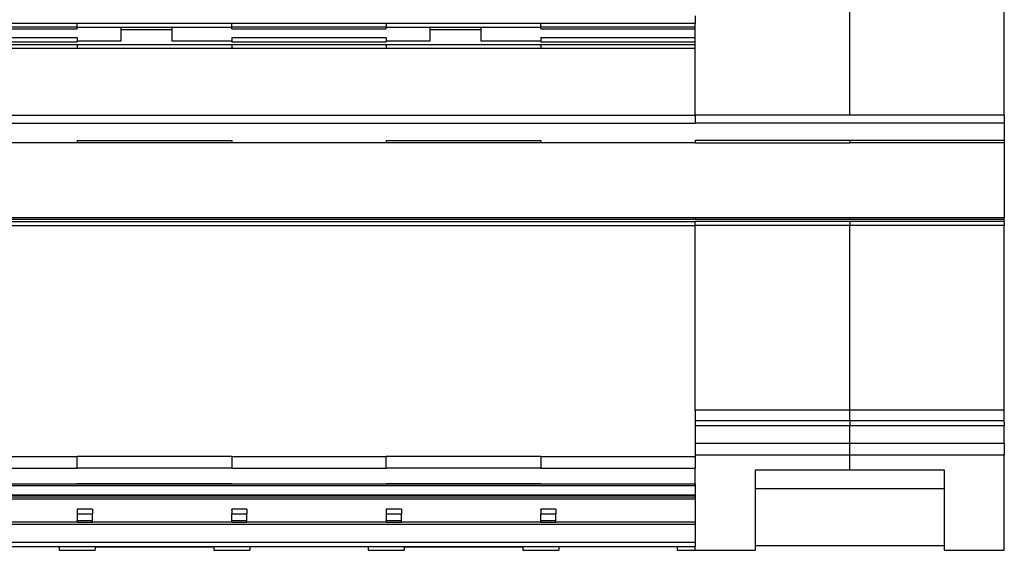
# Model space of a CAD drawing. Units: millimetres. Extents: x -1256 to -959, y -1154 to -944.
# Drawn here: x -1204 to -1178, y -1017 to -1003 of the extents above; entities that cross this region are included whole.
import ezdxf

# ---------------------------------------------------------------- set-up
doc = ezdxf.new("R2010")
doc.units = ezdxf.units.MM

# ---------------------------------------------------------------- blocks, each defined once
blk = doc.blocks.new('3969929_RSCWE_6_3_3x10-select__5', base_point=(-2469.636, -2033.255))
at = {"color": 2, "linetype": 'Continuous'}
for p, q in [((-2363.686, -2010.296), (-2363.686, -1967.299)), ((-2371.836, -2005.058), (-2371.836, -2005.447)), ((-2404.436, -2005.447), (-2412.586, -2005.447)), ((-2412.586, -2005.742), (-2404.436, -2005.742)), ((-2404.436, -2005.656), (-2404.436, -2005.584)), ((-2388.136, -2005.447), (-2396.286, -2005.447)), ((-2396.286, -2005.656), (-2396.286, -2005.584)), ((-2396.286, -2005.742), (-2388.136, -2005.742)), ((-2388.136, -2005.656), (-2388.136, -2005.584)), ((-2371.836, -2005.447), (-2379.986, -2005.447)), ((-2379.986, -2005.584), (-2379.986, -2005.588)), ((-2379.986, -2005.656), (-2379.986, -2005.588)), ((-2379.986, -2005.742), (-2371.836, -2005.742)), ((-2412.586, -2006.192), (-2404.436, -2006.192)), ((-2396.286, -2006.192), (-2388.136, -2006.192)), ((-2379.986, -2006.192), (-2371.836, -2006.192)), ((-2412.586, -2006.429), (-2404.436, -2006.429)), ((-2412.586, -2006.557), (-2404.436, -2006.557)), ((-2412.586, -2006.748), (-2404.436, -2006.748)), ((-2396.286, -2006.429), (-2388.136, -2006.429)), ((-2396.286, -2006.557), (-2396.286, -2006.748)), ((-2396.286, -2006.557), (-2388.136, -2006.557)), ((-2396.286, -2006.748), (-2388.136, -2006.748)), ((-2388.136, -2006.557), (-2388.136, -2006.748)), ((-2379.986, -2006.429), (-2371.836, -2006.429)), ((-2379.986, -2006.557), (-2379.986, -2006.748)), ((-2379.986, -2006.557), (-2371.836, -2006.557)), ((-2379.986, -2006.748), (-2371.836, -2006.748)), ((-2371.836, -2010.296), (-2371.836, -2006.748)), ((-2453.336, -2010.296), (-2371.836, -2010.296)), ((-2371.836, -2010.296), (-2371.836, -2010.717)), ((-2363.686, -2010.296), (-2371.836, -2010.296)), ((-2355.536, -2010.296), (-2363.686, -2010.296)), ((-2453.336, -2010.717), (-2371.836, -2010.717)), ((-2355.536, -2010.717), (-2371.836, -2010.717)), ((-2404.436, -2011.621), (-2396.286, -2011.621)), ((-2388.136, -2011.621), (-2379.986, -2011.621)), ((-2363.686, -2011.621), (-2371.836, -2011.621)), ((-2355.536, -2011.621), (-2363.686, -2011.621)), ((-2363.686, -2011.621), (-2363.686, -2011.755)), ((-2453.336, -2015.687), (-2371.836, -2015.687)), ((-2371.836, -2015.687), (-2363.686, -2015.687)), ((-2371.836, -2015.687), (-2371.836, -2015.778)), ((-2363.686, -2015.687), (-2355.536, -2015.687)), ((-2363.686, -2015.778), (-2363.686, -2015.687)), ((-2453.336, -2015.778), (-2371.836, -2015.778)), ((-2453.336, -2015.907), (-2371.836, -2015.907)), ((-2453.336, -2016.115), (-2371.836, -2016.115)), ((-2371.836, -2015.778), (-2363.686, -2015.778)), ((-2371.836, -2016.115), (-2371.836, -2015.907)), ((-2363.686, -2015.907), (-2371.836, -2015.907)), ((-2363.686, -2016.115), (-2371.836, -2016.115)), ((-2371.836, -2025.859), (-2371.836, -2016.115)), ((-2363.686, -2015.778), (-2355.536, -2015.778)), ((-2355.536, -2015.907), (-2363.686, -2015.907)), ((-2363.686, -2015.907), (-2363.686, -2016.115)), ((-2355.536, -2016.115), (-2363.686, -2016.115)), ((-2363.686, -2025.859), (-2363.686, -2016.115)), ((-2363.686, -2025.859), (-2371.836, -2025.859)), ((-2355.536, -2025.859), (-2363.686, -2025.859)), ((-2363.686, -2026.426), (-2363.686, -2025.859)), ((-2363.686, -2026.426), (-2363.686, -2026.427)), ((-2363.686, -2026.427), (-2363.686, -2026.685)), ((-2363.686, -2026.685), (-2371.836, -2026.685)), ((-2355.536, -2026.685), (-2363.686, -2026.685)), ((-2363.686, -2027.62), (-2363.686, -2026.685)), ((-2363.686, -2027.62), (-2371.836, -2027.62)), ((-2412.586, -2028.301), (-2404.436, -2028.301)), ((-2396.286, -2028.301), (-2388.136, -2028.301)), ((-2379.986, -2028.301), (-2371.836, -2028.301)), ((-2363.686, -2028.24), (-2371.836, -2028.24)), ((-2363.686, -2029.024), (-2363.686, -2028.24)), ((-2412.586, -2028.915), (-2404.436, -2028.915)), ((-2396.286, -2028.915), (-2388.136, -2028.915)), ((-2379.986, -2028.915), (-2371.836, -2028.915)), ((-2371.836, -2029.746), (-2371.836, -2028.915)), ((-2453.336, -2029.826), (-2371.836, -2029.826)), ((-2404.436, -2029.746), (-2404.436, -2029.769)), ((-2396.286, -2029.746), (-2396.286, -2029.769)), ((-2388.136, -2029.746), (-2388.136, -2029.769)), ((-2379.986, -2029.746), (-2379.986, -2029.769)), ((-2453.336, -2030.32), (-2371.836, -2030.32)), ((-2453.336, -2030.531), (-2371.836, -2030.531)), ((-2403.636, -2030.355), (-2404.436, -2030.355)), ((-2395.486, -2030.355), (-2396.286, -2030.355)), ((-2387.336, -2030.355), (-2388.136, -2030.355)), ((-2379.186, -2030.355), (-2379.986, -2030.355)), ((-2404.436, -2031.336), (-2403.636, -2031.336)), ((-2404.436, -2031.674), (-2403.636, -2031.674)), ((-2404.436, -2031.766), (-2403.636, -2031.766)), ((-2396.286, -2031.336), (-2395.486, -2031.336)), ((-2396.286, -2031.674), (-2395.486, -2031.674)), ((-2396.286, -2031.766), (-2395.486, -2031.766)), ((-2388.136, -2031.336), (-2387.336, -2031.336)), ((-2388.136, -2031.674), (-2387.336, -2031.674)), ((-2388.136, -2031.766), (-2387.336, -2031.766)), ((-2379.986, -2031.336), (-2379.186, -2031.336)), ((-2379.986, -2031.674), (-2379.186, -2031.674)), ((-2379.986, -2031.766), (-2379.186, -2031.766)), ((-2453.336, -2032.822), (-2371.836, -2032.822)), ((-2453.336, -2033.05), (-2371.836, -2033.05)), ((-2371.836, -2033.255), (-2371.836, -2033.05))]:
    blk.add_line(p, q, dxfattribs=at)
at = {"color": 7, "linetype": 'Continuous'}
for p, q in [((-2355.536, -2010.296), (-2355.536, -1985.996)), ((-2404.436, -2005.656), (-2396.286, -2005.656)), ((-2404.436, -2005.742), (-2404.436, -2005.656)), ((-2402.136, -2005.656), (-2402.136, -2005.763)), ((-2402.136, -2005.763), (-2402.136, -2006.387)), ((-2402.136, -2005.763), (-2399.436, -2005.763)), ((-2399.436, -2005.763), (-2399.436, -2005.656)), ((-2399.436, -2006.387), (-2399.436, -2005.763)), ((-2396.286, -2005.742), (-2396.286, -2005.656)), ((-2388.136, -2005.656), (-2379.986, -2005.656)), ((-2388.136, -2005.742), (-2388.136, -2005.656)), ((-2385.836, -2005.656), (-2385.836, -2005.763)), ((-2385.836, -2005.763), (-2385.836, -2006.387)), ((-2385.836, -2005.763), (-2383.136, -2005.763)), ((-2383.136, -2005.763), (-2383.136, -2005.656)), ((-2383.136, -2006.387), (-2383.136, -2005.763)), ((-2379.986, -2005.742), (-2379.986, -2005.656)), ((-2371.836, -2005.656), (-2371.836, -2005.447)), ((-2371.836, -2005.742), (-2371.836, -2005.656)), ((-2371.836, -2006.192), (-2371.836, -2005.742)), ((-2404.436, -2006.192), (-2404.436, -2006.387)), ((-2396.286, -2006.192), (-2396.286, -2006.387)), ((-2388.136, -2006.192), (-2388.136, -2006.387)), ((-2379.986, -2006.192), (-2379.986, -2006.387)), ((-2371.836, -2006.429), (-2371.836, -2006.192)), ((-2402.136, -2006.387), (-2404.436, -2006.387)), ((-2404.436, -2006.387), (-2404.436, -2006.429)), ((-2396.286, -2006.387), (-2399.436, -2006.387)), ((-2396.286, -2006.387), (-2396.286, -2006.429)), ((-2385.836, -2006.387), (-2388.136, -2006.387)), ((-2388.136, -2006.387), (-2388.136, -2006.429)), ((-2379.986, -2006.387), (-2383.136, -2006.387)), ((-2379.986, -2006.387), (-2379.986, -2006.429)), ((-2371.836, -2006.557), (-2371.836, -2006.429)), ((-2371.836, -2006.748), (-2371.836, -2006.557)), ((-2355.536, -2010.296), (-2355.536, -2010.717)), ((-2355.536, -2010.717), (-2355.536, -2011.621)), ((-2404.436, -2011.755), (-2412.586, -2011.755)), ((-2404.436, -2011.621), (-2404.436, -2011.755)), ((-2396.286, -2011.755), (-2404.436, -2011.755)), ((-2396.286, -2011.621), (-2396.286, -2011.755)), ((-2388.136, -2011.755), (-2396.286, -2011.755)), ((-2388.136, -2011.621), (-2388.136, -2011.755)), ((-2379.986, -2011.755), (-2388.136, -2011.755)), ((-2379.986, -2011.621), (-2379.986, -2011.755)), ((-2371.836, -2011.755), (-2379.986, -2011.755)), ((-2371.836, -2011.621), (-2371.836, -2011.755)), ((-2371.836, -2011.755), (-2363.686, -2011.755)), ((-2355.536, -2011.755), (-2363.686, -2011.755)), ((-2355.536, -2011.621), (-2355.536, -2011.755)), ((-2355.536, -2011.755), (-2355.536, -2015.687)), ((-2355.536, -2015.778), (-2355.536, -2015.687)), ((-2355.536, -2015.907), (-2355.536, -2015.778)), ((-2355.536, -2015.907), (-2355.536, -2016.115)), ((-2355.536, -2025.859), (-2355.536, -2016.115)), ((-2371.836, -2025.859), (-2371.836, -2026.426)), ((-2355.536, -2026.426), (-2355.536, -2025.859)), ((-2371.836, -2026.426), (-2371.836, -2026.427)), ((-2363.686, -2026.426), (-2371.836, -2026.426)), ((-2371.836, -2026.427), (-2371.836, -2026.495)), ((-2371.836, -2026.495), (-2371.836, -2026.685)), ((-2355.536, -2026.426), (-2363.686, -2026.426)), ((-2355.536, -2026.427), (-2355.536, -2026.426)), ((-2355.536, -2026.495), (-2355.536, -2026.427)), ((-2355.536, -2026.495), (-2355.536, -2026.499)), ((-2355.536, -2026.499), (-2355.536, -2026.685)), ((-2371.836, -2026.685), (-2371.836, -2027.62)), ((-2355.536, -2027.62), (-2355.536, -2026.685)), ((-2371.836, -2027.62), (-2371.836, -2028.24)), ((-2371.836, -2028.24), (-2371.836, -2028.301)), ((-2371.836, -2028.301), (-2371.836, -2028.915)), ((-2355.536, -2033.255), (-2355.536, -2028.24)), ((-2368.686, -2029.024), (-2368.686, -2030.009)), ((-2358.686, -2030.009), (-2358.686, -2029.024)), ((-2371.836, -2029.746), (-2371.836, -2029.769)), ((-2371.836, -2029.769), (-2371.836, -2029.826)), ((-2371.836, -2029.826), (-2371.836, -2030.32)), ((-2368.686, -2030.009), (-2368.686, -2033.004)), ((-2358.686, -2030.009), (-2368.686, -2030.009)), ((-2358.686, -2033.004), (-2358.686, -2030.009)), ((-2371.836, -2030.458), (-2453.336, -2030.458)), ((-2411.786, -2030.353), (-2404.436, -2030.353)), ((-2404.436, -2030.355), (-2404.436, -2030.353)), ((-2404.436, -2030.355), (-2404.436, -2030.356)), ((-2403.636, -2030.356), (-2404.436, -2030.356)), ((-2403.636, -2030.353), (-2396.286, -2030.353)), ((-2403.636, -2030.355), (-2403.636, -2030.353)), ((-2403.636, -2030.355), (-2403.636, -2030.356)), ((-2396.286, -2030.355), (-2396.286, -2030.353)), ((-2396.286, -2030.355), (-2396.286, -2030.356)), ((-2395.486, -2030.356), (-2396.286, -2030.356)), ((-2395.486, -2030.353), (-2388.136, -2030.353)), ((-2395.486, -2030.355), (-2395.486, -2030.353)), ((-2395.486, -2030.355), (-2395.486, -2030.356)), ((-2388.136, -2030.355), (-2388.136, -2030.353)), ((-2388.136, -2030.356), (-2388.136, -2030.355)), ((-2387.336, -2030.356), (-2388.136, -2030.356)), ((-2387.336, -2030.353), (-2379.986, -2030.353)), ((-2387.336, -2030.355), (-2387.336, -2030.353)), ((-2387.336, -2030.356), (-2387.336, -2030.355)), ((-2379.986, -2030.355), (-2379.986, -2030.353)), ((-2379.986, -2030.356), (-2379.986, -2030.355)), ((-2379.186, -2030.356), (-2379.986, -2030.356)), ((-2379.186, -2030.355), (-2379.186, -2030.353)), ((-2379.186, -2030.353), (-2371.836, -2030.353)), ((-2379.186, -2030.356), (-2379.186, -2030.355)), ((-2371.836, -2030.32), (-2371.836, -2030.353)), ((-2371.836, -2030.353), (-2371.836, -2030.458)), ((-2371.836, -2030.458), (-2371.836, -2030.531)), ((-2371.836, -2030.531), (-2371.836, -2031.767)), ((-2404.436, -2031.089), (-2404.436, -2031.336)), ((-2403.636, -2031.089), (-2404.436, -2031.089)), ((-2403.636, -2031.089), (-2403.636, -2031.336)), ((-2396.286, -2031.089), (-2396.286, -2031.091)), ((-2395.486, -2031.089), (-2396.286, -2031.089)), ((-2396.286, -2031.124), (-2396.286, -2031.091)), ((-2396.286, -2031.124), (-2396.286, -2031.336)), ((-2395.486, -2031.089), (-2395.486, -2031.091)), ((-2395.486, -2031.091), (-2395.486, -2031.124)), ((-2395.486, -2031.124), (-2395.486, -2031.336)), ((-2388.136, -2031.089), (-2388.136, -2031.336)), ((-2387.336, -2031.089), (-2388.136, -2031.089)), ((-2387.336, -2031.089), (-2387.336, -2031.336)), ((-2379.186, -2031.089), (-2379.986, -2031.089)), ((-2379.986, -2031.089), (-2379.986, -2031.091)), ((-2379.986, -2031.124), (-2379.986, -2031.091)), ((-2379.986, -2031.124), (-2379.986, -2031.336)), ((-2379.186, -2031.089), (-2379.186, -2031.091)), ((-2379.186, -2031.091), (-2379.186, -2031.124)), ((-2379.186, -2031.124), (-2379.186, -2031.336)), ((-2404.436, -2031.767), (-2411.786, -2031.767)), ((-2404.436, -2031.336), (-2404.436, -2031.674)), ((-2404.436, -2031.766), (-2404.436, -2031.674)), ((-2404.436, -2031.767), (-2404.436, -2031.766)), ((-2403.636, -2031.674), (-2403.636, -2031.336)), ((-2403.636, -2031.766), (-2403.636, -2031.674)), ((-2403.636, -2031.766), (-2403.636, -2031.767)), ((-2396.286, -2031.767), (-2403.636, -2031.767)), ((-2396.286, -2031.674), (-2396.286, -2031.336)), ((-2396.286, -2031.766), (-2396.286, -2031.674)), ((-2396.286, -2031.767), (-2396.286, -2031.766)), ((-2395.486, -2031.674), (-2395.486, -2031.336)), ((-2395.486, -2031.766), (-2395.486, -2031.674)), ((-2395.486, -2031.766), (-2395.486, -2031.767)), ((-2388.136, -2031.767), (-2395.486, -2031.767)), ((-2388.136, -2031.336), (-2388.136, -2031.674)), ((-2388.136, -2031.766), (-2388.136, -2031.674)), ((-2388.136, -2031.767), (-2388.136, -2031.766)), ((-2387.336, -2031.674), (-2387.336, -2031.336)), ((-2387.336, -2031.766), (-2387.336, -2031.674)), ((-2387.336, -2031.766), (-2387.336, -2031.767)), ((-2379.986, -2031.767), (-2387.336, -2031.767)), ((-2379.986, -2031.674), (-2379.986, -2031.336)), ((-2379.986, -2031.766), (-2379.986, -2031.674)), ((-2379.986, -2031.767), (-2379.986, -2031.766)), ((-2379.186, -2031.674), (-2379.186, -2031.336)), ((-2379.186, -2031.766), (-2379.186, -2031.674)), ((-2379.186, -2031.766), (-2379.186, -2031.767)), ((-2371.836, -2031.767), (-2379.186, -2031.767)), ((-2371.836, -2031.767), (-2371.836, -2031.89)), ((-2371.836, -2031.89), (-2453.336, -2031.89)), ((-2371.836, -2031.89), (-2371.836, -2032.822)), ((-2371.836, -2032.822), (-2371.836, -2033.05)), ((-2405.386, -2033.069), (-2405.386, -2033.255)), ((-2405.386, -2033.255), (-2403.486, -2033.255)), ((-2403.486, -2033.069), (-2403.486, -2033.255)), ((-2397.236, -2033.069), (-2397.236, -2033.255)), ((-2397.236, -2033.255), (-2395.336, -2033.255)), ((-2395.336, -2033.069), (-2395.336, -2033.255)), ((-2389.086, -2033.069), (-2389.086, -2033.255)), ((-2389.086, -2033.255), (-2387.186, -2033.255)), ((-2387.186, -2033.069), (-2387.186, -2033.255)), ((-2380.936, -2033.069), (-2380.936, -2033.255)), ((-2380.936, -2033.255), (-2379.036, -2033.255)), ((-2379.036, -2033.069), (-2379.036, -2033.255)), ((-2372.786, -2033.069), (-2372.786, -2033.255)), ((-2372.786, -2033.255), (-2371.836, -2033.255)), ((-2371.836, -2033.255), (-2368.686, -2033.255)), ((-2368.686, -2033.004), (-2368.686, -2033.255)), ((-2358.686, -2033.255), (-2358.686, -2033.004)), ((-2358.686, -2033.255), (-2355.536, -2033.255))]:
    blk.add_line(p, q, dxfattribs=at)
for points in [[(-2404.436, -2005.656), (-2405.116, -2005.656), (-2406.474, -2005.656), (-2408.511, -2005.656), (-2410.549, -2005.656), (-2411.907, -2005.656), (-2412.586, -2005.656)], [(-2388.136, -2005.656), (-2388.816, -2005.656), (-2390.174, -2005.656), (-2392.211, -2005.656), (-2394.249, -2005.656), (-2395.607, -2005.656), (-2396.286, -2005.656)], [(-2371.836, -2005.656), (-2372.516, -2005.656), (-2373.874, -2005.656), (-2375.911, -2005.656), (-2377.949, -2005.656), (-2379.307, -2005.656), (-2379.986, -2005.656)], [(-2363.686, -2029.024), (-2364.103, -2029.024), (-2364.936, -2029.024), (-2366.186, -2029.024), (-2367.436, -2029.024), (-2368.27, -2029.024), (-2368.686, -2029.024)], [(-2358.686, -2029.024), (-2359.103, -2029.024), (-2359.936, -2029.024), (-2361.186, -2029.024), (-2362.436, -2029.024), (-2363.27, -2029.024), (-2363.686, -2029.024)], [(-2404.436, -2029.769), (-2405.116, -2029.769), (-2406.474, -2029.769), (-2408.511, -2029.769), (-2410.549, -2029.769), (-2411.907, -2029.769), (-2412.586, -2029.769)], [(-2396.286, -2029.769), (-2396.966, -2029.769), (-2398.324, -2029.769), (-2400.361, -2029.769), (-2402.399, -2029.769), (-2403.757, -2029.769), (-2404.436, -2029.769)], [(-2388.136, -2029.769), (-2388.816, -2029.769), (-2390.174, -2029.769), (-2392.211, -2029.769), (-2394.249, -2029.769), (-2395.607, -2029.769), (-2396.286, -2029.769)], [(-2379.986, -2029.769), (-2380.666, -2029.769), (-2382.024, -2029.769), (-2384.061, -2029.769), (-2386.099, -2029.769), (-2387.457, -2029.769), (-2388.136, -2029.769)], [(-2371.836, -2029.769), (-2372.516, -2029.769), (-2373.874, -2029.769), (-2375.911, -2029.769), (-2377.949, -2029.769), (-2379.307, -2029.769), (-2379.986, -2029.769)], [(-2405.386, -2033.069), (-2405.907, -2033.069), (-2406.949, -2033.069), (-2408.511, -2033.069), (-2410.074, -2033.069), (-2411.116, -2033.069), (-2411.636, -2033.069)], [(-2403.486, -2033.069), (-2402.966, -2033.069), (-2401.924, -2033.069), (-2400.361, -2033.069), (-2398.799, -2033.069), (-2397.757, -2033.069), (-2397.236, -2033.069)], [(-2389.086, -2033.069), (-2389.607, -2033.069), (-2390.649, -2033.069), (-2392.211, -2033.069), (-2393.774, -2033.069), (-2394.816, -2033.069), (-2395.336, -2033.069)], [(-2387.186, -2033.069), (-2386.666, -2033.069), (-2385.624, -2033.069), (-2384.061, -2033.069), (-2382.499, -2033.069), (-2381.457, -2033.069), (-2380.936, -2033.069)], [(-2372.786, -2033.069), (-2373.307, -2033.069), (-2374.349, -2033.069), (-2375.911, -2033.069), (-2377.474, -2033.069), (-2378.516, -2033.069), (-2379.036, -2033.069)], [(-2368.686, -2033.004), (-2368.27, -2033.004), (-2367.436, -2033.004), (-2366.186, -2033.004), (-2364.936, -2033.004), (-2364.103, -2033.004), (-2363.686, -2033.004)], [(-2363.686, -2033.004), (-2363.27, -2033.004), (-2362.436, -2033.004), (-2361.186, -2033.004), (-2359.936, -2033.004), (-2359.103, -2033.004), (-2358.686, -2033.004)]]:
    blk.add_open_spline(points, degree=3, dxfattribs=at)
at = {"color": 2, "linetype": 'Continuous'}
for points, knots in [([(-2396.286, -2005.447), (-2396.966, -2005.447), (-2398.324, -2005.447), (-2400.361, -2005.447), (-2402.399, -2005.447), (-2403.757, -2005.447), (-2404.436, -2005.447)], [0, 0, 0, 0, 2.0375, 4.075, 6.112501, 8.150001, 8.150001, 8.150001, 8.150001]), ([(-2404.436, -2005.584), (-2404.436, -2005.576), (-2404.436, -2005.557), (-2404.436, -2005.525), (-2404.436, -2005.488), (-2404.436, -2005.461), (-2404.436, -2005.447)], [0, 0, 0, 0, 0.023438, 0.0574092, 0.0944056, 0.1362887, 0.1362887, 0.1362887, 0.1362887]), ([(-2396.286, -2005.584), (-2396.286, -2005.574), (-2396.286, -2005.555), (-2396.286, -2005.52), (-2396.286, -2005.484), (-2396.286, -2005.458), (-2396.286, -2005.447)], [0, 0, 0, 0, 0.028536, 0.0574093, 0.1039162, 0.1362887, 0.1362887, 0.1362887, 0.1362887]), ([(-2379.986, -2005.447), (-2380.666, -2005.447), (-2382.024, -2005.447), (-2384.061, -2005.447), (-2386.099, -2005.447), (-2387.457, -2005.447), (-2388.136, -2005.447)], [0, 0, 0, 0, 2.0375, 4.075, 6.1125, 8.15, 8.15, 8.15, 8.15]), ([(-2388.136, -2005.447), (-2388.136, -2005.458), (-2388.136, -2005.484), (-2388.136, -2005.519), (-2388.136, -2005.554), (-2388.136, -2005.573), (-2388.136, -2005.584)], [0, 0, 0, 0, 0.0321612, 0.0788794, 0.1053737, 0.1362887, 0.1362887, 0.1362887, 0.1362887]), ([(-2379.986, -2005.584), (-2379.986, -2005.575), (-2379.986, -2005.555), (-2379.986, -2005.525), (-2379.986, -2005.489), (-2379.986, -2005.463), (-2379.986, -2005.447)], [0, 0, 0, 0, 0.0272593, 0.0574092, 0.0900446, 0.1362886, 0.1362886, 0.1362886, 0.1362886]), ([(-2404.436, -2006.557), (-2404.436, -2006.56), (-2404.436, -2006.568), (-2404.436, -2006.584), (-2404.436, -2006.603), (-2404.436, -2006.626), (-2404.436, -2006.653), (-2404.436, -2006.682), (-2404.436, -2006.714), (-2404.436, -2006.735), (-2404.436, -2006.748)], [0, 0, 0, 0, 0.0096088, 0.0245178, 0.0467738, 0.0679895, 0.0943119, 0.1255802, 0.1547012, 0.1907832, 0.1907832, 0.1907832, 0.1907832]), ([(-2355.536, -2027.62), (-2356.216, -2027.62), (-2357.574, -2027.62), (-2359.611, -2027.62), (-2361.649, -2027.62), (-2363.007, -2027.62), (-2363.686, -2027.62)], [0, 0, 0, 0, 2.0375, 4.075, 6.1125, 8.15, 8.15, 8.15, 8.15]), ([(-2363.686, -2028.24), (-2363.686, -2028.198), (-2363.686, -2028.117), (-2363.686, -2027.965), (-2363.686, -2027.8), (-2363.686, -2027.674), (-2363.686, -2027.62)], [0, 0, 0, 0, 0.1257165, 0.242685, 0.4569267, 0.6194777, 0.6194777, 0.6194777, 0.6194777]), ([(-2404.436, -2028.915), (-2404.436, -2028.902), (-2404.436, -2028.863), (-2404.436, -2028.784), (-2404.436, -2028.692), (-2404.436, -2028.584), (-2404.436, -2028.458), (-2404.436, -2028.358), (-2404.436, -2028.301)], [0, 0, 0, 0, 0.0399414, 0.11555, 0.2373083, 0.3155208, 0.4410839, 0.6146325, 0.6146325, 0.6146325, 0.6146325]), ([(-2396.286, -2028.301), (-2396.286, -2028.355), (-2396.286, -2028.481), (-2396.286, -2028.653), (-2396.286, -2028.804), (-2396.286, -2028.883), (-2396.286, -2028.915)], [0, 0, 0, 0, 0.1633133, 0.3773242, 0.5174116, 0.6146325, 0.6146325, 0.6146325, 0.6146325]), ([(-2388.136, -2028.915), (-2388.136, -2028.883), (-2388.136, -2028.804), (-2388.136, -2028.653), (-2388.136, -2028.481), (-2388.136, -2028.355), (-2388.136, -2028.301)], [0, 0, 0, 0, 0.0971514, 0.2371651, 0.4508548, 0.6146325, 0.6146325, 0.6146325, 0.6146325]), ([(-2379.986, -2028.301), (-2379.986, -2028.334), (-2379.986, -2028.411), (-2379.986, -2028.537), (-2379.986, -2028.67), (-2379.986, -2028.785), (-2379.986, -2028.864), (-2379.986, -2028.902), (-2379.986, -2028.915)], [0, 0, 0, 0, 0.0998265, 0.2318348, 0.3773242, 0.5001013, 0.5756096, 0.6146325, 0.6146325, 0.6146325, 0.6146325]), ([(-2355.536, -2028.24), (-2356.216, -2028.24), (-2357.574, -2028.24), (-2359.611, -2028.24), (-2361.649, -2028.24), (-2363.007, -2028.24), (-2363.686, -2028.24)], [0, 0, 0, 0, 2.0375, 4.075, 6.1125, 8.15, 8.15, 8.15, 8.15]), ([(-2412.586, -2029.746), (-2411.907, -2029.746), (-2410.549, -2029.746), (-2408.511, -2029.746), (-2406.474, -2029.746), (-2405.116, -2029.746), (-2404.436, -2029.746)], [0, 0, 0, 0, 2.0375, 4.075, 6.1125, 8.15, 8.15, 8.15, 8.15]), ([(-2396.286, -2029.746), (-2396.966, -2029.746), (-2398.324, -2029.746), (-2400.361, -2029.746), (-2402.399, -2029.746), (-2403.757, -2029.746), (-2404.436, -2029.746)], [0, 0, 0, 0, 2.0375, 4.075, 6.1125, 8.15, 8.15, 8.15, 8.15]), ([(-2379.986, -2029.746), (-2380.666, -2029.746), (-2382.024, -2029.746), (-2384.061, -2029.746), (-2386.099, -2029.746), (-2387.457, -2029.746), (-2388.136, -2029.746)], [0, 0, 0, 0, 2.0375, 4.075, 6.1125, 8.15, 8.15, 8.15, 8.15]), ([(-2379.986, -2029.746), (-2379.307, -2029.746), (-2377.949, -2029.746), (-2375.911, -2029.746), (-2373.874, -2029.746), (-2372.516, -2029.746), (-2371.836, -2029.746)], [0, 0, 0, 0, 2.0375, 4.075, 6.1125, 8.15, 8.15, 8.15, 8.15])]:
    blk.add_open_spline(points, degree=3, knots=knots, dxfattribs=at)
for points in [[(-2404.436, -2006.557), (-2403.757, -2006.557), (-2402.399, -2006.557), (-2400.361, -2006.557), (-2398.324, -2006.557), (-2396.966, -2006.557), (-2396.286, -2006.557)], [(-2404.436, -2006.748), (-2403.757, -2006.748), (-2402.399, -2006.748), (-2400.361, -2006.748), (-2398.324, -2006.748), (-2396.966, -2006.748), (-2396.286, -2006.748)], [(-2388.136, -2006.557), (-2387.457, -2006.557), (-2386.099, -2006.557), (-2384.061, -2006.557), (-2382.024, -2006.557), (-2380.666, -2006.557), (-2379.986, -2006.557)], [(-2388.136, -2006.748), (-2387.457, -2006.748), (-2386.099, -2006.748), (-2384.061, -2006.748), (-2382.024, -2006.748), (-2380.666, -2006.748), (-2379.986, -2006.748)], [(-2396.286, -2028.301), (-2396.966, -2028.301), (-2398.324, -2028.301), (-2400.361, -2028.301), (-2402.399, -2028.301), (-2403.757, -2028.301), (-2404.436, -2028.301)], [(-2379.986, -2028.301), (-2380.666, -2028.301), (-2382.024, -2028.301), (-2384.061, -2028.301), (-2386.099, -2028.301), (-2387.457, -2028.301), (-2388.136, -2028.301)], [(-2396.286, -2028.915), (-2396.966, -2028.915), (-2398.324, -2028.915), (-2400.361, -2028.915), (-2402.399, -2028.915), (-2403.757, -2028.915), (-2404.436, -2028.915)], [(-2379.986, -2028.915), (-2380.666, -2028.915), (-2382.024, -2028.915), (-2384.061, -2028.915), (-2386.099, -2028.915), (-2387.457, -2028.915), (-2388.136, -2028.915)], [(-2396.286, -2029.746), (-2395.607, -2029.746), (-2394.249, -2029.746), (-2392.211, -2029.746), (-2390.174, -2029.746), (-2388.816, -2029.746), (-2388.136, -2029.746)]]:
    blk.add_open_spline(points, degree=3, dxfattribs=at)
at = {"color": 7, "linetype": 'Continuous'}
blk.add_open_spline([(-2355.536, -2027.62), (-2355.536, -2027.675), (-2355.536, -2027.8), (-2355.536, -2027.973), (-2355.536, -2028.125), (-2355.536, -2028.206), (-2355.536, -2028.24)], degree=3, knots=[0, 0, 0, 0, 0.1626267, 0.3767924, 0.5184296, 0.6194775, 0.6194775, 0.6194775, 0.6194775], dxfattribs=at)
blk = doc.blocks.new('SA_Rechts1', base_point=(-2412.586, -1998))
blk.add_blockref('3969929_RSCWE_6_3_3x10-select__5', (-2469.636, -2033.255))

msp = doc.modelspace()

# ---------------------------------------------------------------- block references
at = {"xscale": 0.5, "yscale": 0.5, "zscale": 0.5}
msp.add_blockref('SA_Rechts1', (-1206.293, -999), dxfattribs=at)

doc.saveas('drawing.dxf')
